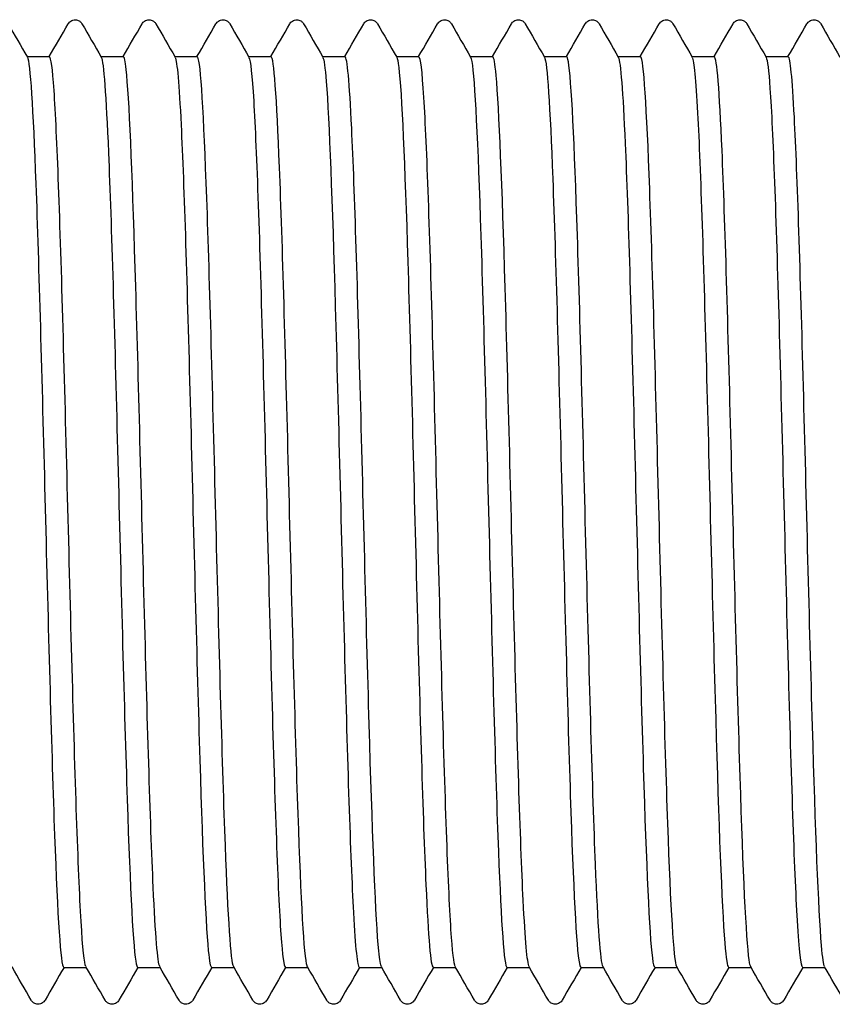
# Model space of a CAD drawing. Units: millimetres. Extents: x 15 to 627, y 15 to 876.
# Drawn here: x 302 to 307, y 174 to 180 of the extents above; entities that cross this region are included whole.
import ezdxf

# ---------------------------------------------------------------- set-up
doc = ezdxf.new("R2010")
doc.units = ezdxf.units.MM
doc.header["$LTSCALE"] = 3
doc.layers.add('Visible (ISO)', color=7, linetype='Continuous', lineweight=25)

msp = doc.modelspace()

# ---------------------------------------------------------------- linework, layer by layer
at = {"layer": 'Visible (ISO)'}
for p, q in [((302.5053, 179.519), (302.6282, 179.519)), ((302.9103, 179.519), (303.0332, 179.519)), ((303.3153, 179.519), (303.4382, 179.519)), ((303.7203, 179.519), (303.8432, 179.519)), ((304.1253, 179.519), (304.2482, 179.519)), ((304.5303, 179.519), (304.6532, 179.519)), ((304.9353, 179.519), (305.0582, 179.519)), ((305.3403, 179.519), (305.4632, 179.519)), ((305.7453, 179.519), (305.8682, 179.519)), ((306.1503, 179.519), (306.2732, 179.519)), ((306.5553, 179.519), (306.6782, 179.519)), ((302.7063, 174.524), (302.8293, 174.524)), ((303.1113, 174.524), (303.2343, 174.524)), ((303.5163, 174.524), (303.6393, 174.524)), ((303.9213, 174.524), (304.0443, 174.524)), ((304.3263, 174.524), (304.4493, 174.524)), ((304.7313, 174.524), (304.8543, 174.524)), ((305.1363, 174.524), (305.2593, 174.524)), ((305.5413, 174.524), (305.6643, 174.524)), ((305.9463, 174.524), (306.0693, 174.524)), ((306.3513, 174.524), (306.4743, 174.524)), ((306.7563, 174.524), (306.8793, 174.524))]:
    msp.add_line(p, q, dxfattribs=at)
for points, knots in [([(302.7308, 179.6989), (302.7322, 179.7014), (302.7341, 179.7042), (302.7409, 179.7117), (302.7472, 179.7169), (302.7604, 179.7209), (302.765, 179.7216), (302.7775, 179.7213), (302.7851, 179.7186), (302.7958, 179.7121), (302.7993, 179.7085), (302.8037, 179.7031), (302.8052, 179.7009), (302.8063, 179.6989)], [0, 0, 0, 0, 0.01580339, 0.01580339, 0.03637591, 0.03637591, 0.04565489, 0.04565489, 0.06179639, 0.06179639, 0.07736124, 0.07736124, 0.08991801, 0.08991801, 0.08991801, 0.08991801]), ([(303.1358, 179.6989), (303.1372, 179.7014), (303.1391, 179.7042), (303.1459, 179.7117), (303.1522, 179.7169), (303.1654, 179.7209), (303.17, 179.7216), (303.1825, 179.7213), (303.1901, 179.7186), (303.2008, 179.7121), (303.2043, 179.7085), (303.2087, 179.7031), (303.2102, 179.7009), (303.2113, 179.6989)], [0, 0, 0, 0, 0.01580339, 0.01580339, 0.03637591, 0.03637591, 0.04565489, 0.04565489, 0.06179639, 0.06179639, 0.07736124, 0.07736124, 0.08991801, 0.08991801, 0.08991801, 0.08991801]), ([(303.5408, 179.6989), (303.5422, 179.7014), (303.5441, 179.7042), (303.5509, 179.7117), (303.5572, 179.7169), (303.5704, 179.7209), (303.575, 179.7216), (303.5875, 179.7213), (303.5951, 179.7186), (303.6058, 179.7121), (303.6093, 179.7085), (303.6137, 179.7031), (303.6152, 179.7009), (303.6163, 179.6989)], [0, 0, 0, 0, 0.01580339, 0.01580339, 0.03637591, 0.03637591, 0.04565489, 0.04565489, 0.06179639, 0.06179639, 0.07736124, 0.07736124, 0.08991801, 0.08991801, 0.08991801, 0.08991801]), ([(303.9458, 179.6989), (303.9472, 179.7014), (303.9491, 179.7042), (303.9559, 179.7117), (303.9622, 179.7169), (303.9754, 179.7209), (303.98, 179.7216), (303.9925, 179.7213), (304.0001, 179.7186), (304.0108, 179.7121), (304.0143, 179.7085), (304.0187, 179.7031), (304.0202, 179.7009), (304.0213, 179.6989)], [0, 0, 0, 0, 0.01580339, 0.01580339, 0.03637591, 0.03637591, 0.04565489, 0.04565489, 0.06179639, 0.06179639, 0.07736124, 0.07736124, 0.08991801, 0.08991801, 0.08991801, 0.08991801]), ([(304.3508, 179.6989), (304.3522, 179.7014), (304.3541, 179.7042), (304.3609, 179.7117), (304.3672, 179.7169), (304.3804, 179.7209), (304.385, 179.7216), (304.3975, 179.7213), (304.4051, 179.7186), (304.4158, 179.7121), (304.4193, 179.7085), (304.4237, 179.7031), (304.4252, 179.7009), (304.4263, 179.6989)], [0, 0, 0, 0, 0.01580339, 0.01580339, 0.03637591, 0.03637591, 0.04565489, 0.04565489, 0.06179639, 0.06179639, 0.07736124, 0.07736124, 0.08991801, 0.08991801, 0.08991801, 0.08991801]), ([(304.7558, 179.6989), (304.7572, 179.7014), (304.7591, 179.7042), (304.7659, 179.7117), (304.7722, 179.7169), (304.7854, 179.7209), (304.79, 179.7216), (304.8025, 179.7213), (304.8101, 179.7186), (304.8208, 179.7121), (304.8243, 179.7085), (304.8287, 179.7031), (304.8302, 179.7009), (304.8313, 179.6989)], [0, 0, 0, 0, 0.01580339, 0.01580339, 0.03637591, 0.03637591, 0.04565489, 0.04565489, 0.06179639, 0.06179639, 0.07736124, 0.07736124, 0.08991801, 0.08991801, 0.08991801, 0.08991801]), ([(305.1608, 179.6989), (305.1622, 179.7014), (305.1641, 179.7042), (305.1709, 179.7117), (305.1772, 179.7169), (305.1904, 179.7209), (305.195, 179.7216), (305.2075, 179.7213), (305.2151, 179.7186), (305.2258, 179.7121), (305.2293, 179.7085), (305.2337, 179.7031), (305.2352, 179.7009), (305.2363, 179.6989)], [0, 0, 0, 0, 0.01580339, 0.01580339, 0.03637591, 0.03637591, 0.04565489, 0.04565489, 0.06179639, 0.06179639, 0.07736124, 0.07736124, 0.08991801, 0.08991801, 0.08991801, 0.08991801]), ([(305.5658, 179.6989), (305.5672, 179.7014), (305.5691, 179.7042), (305.5759, 179.7117), (305.5822, 179.7169), (305.5954, 179.7209), (305.6, 179.7216), (305.6125, 179.7213), (305.6201, 179.7186), (305.6308, 179.7121), (305.6343, 179.7085), (305.6387, 179.7031), (305.6402, 179.7009), (305.6413, 179.6989)], [0, 0, 0, 0, 0.01580339, 0.01580339, 0.03637591, 0.03637591, 0.04565489, 0.04565489, 0.06179639, 0.06179639, 0.07736124, 0.07736124, 0.08991801, 0.08991801, 0.08991801, 0.08991801]), ([(305.9708, 179.6989), (305.9722, 179.7014), (305.9741, 179.7042), (305.9809, 179.7117), (305.9872, 179.7169), (306.0004, 179.7209), (306.005, 179.7216), (306.0175, 179.7213), (306.0251, 179.7186), (306.0358, 179.7121), (306.0393, 179.7085), (306.0437, 179.7031), (306.0452, 179.7009), (306.0463, 179.6989)], [0, 0, 0, 0, 0.01580339, 0.01580339, 0.03637591, 0.03637591, 0.04565489, 0.04565489, 0.06179639, 0.06179639, 0.07736124, 0.07736124, 0.08991801, 0.08991801, 0.08991801, 0.08991801]), ([(306.3758, 179.6989), (306.3772, 179.7014), (306.3791, 179.7042), (306.3859, 179.7117), (306.3922, 179.7169), (306.4054, 179.7209), (306.41, 179.7216), (306.4225, 179.7213), (306.4301, 179.7186), (306.4408, 179.7121), (306.4443, 179.7085), (306.4487, 179.7031), (306.4502, 179.7009), (306.4513, 179.6989)], [0, 0, 0, 0, 0.01580339, 0.01580339, 0.03637591, 0.03637591, 0.04565489, 0.04565489, 0.06179639, 0.06179639, 0.07736124, 0.07736124, 0.08991801, 0.08991801, 0.08991801, 0.08991801]), ([(306.7808, 179.6989), (306.7822, 179.7014), (306.7841, 179.7042), (306.7909, 179.7117), (306.7972, 179.7169), (306.8104, 179.7209), (306.815, 179.7216), (306.8275, 179.7213), (306.8351, 179.7186), (306.8458, 179.7121), (306.8493, 179.7085), (306.8537, 179.7031), (306.8552, 179.7009), (306.8563, 179.6989)], [0, 0, 0, 0, 0.01580339, 0.01580339, 0.03637591, 0.03637591, 0.04565489, 0.04565489, 0.06179639, 0.06179639, 0.07736124, 0.07736124, 0.08991801, 0.08991801, 0.08991801, 0.08991801]), ([(302.5067, 179.5164), (302.5222, 179.4884), (302.5377, 179.2374), (302.5532, 178.8206), (302.5698, 178.3745), (302.5864, 177.7437), (302.603, 177.101), (302.6196, 176.4583), (302.6362, 175.811), (302.6528, 175.3364), (302.6694, 174.8618), (302.686, 174.5653), (302.7026, 174.5282), (302.7038, 174.5254), (302.7051, 174.5241), (302.7063, 174.5242)], [229.380936, 229.380936, 229.380936, 229.380936, 230.10275, 230.10275, 230.10275, 230.875226, 230.875226, 230.875226, 231.647659, 231.647659, 231.647659, 232.420051, 232.420051, 232.420051, 232.477856, 232.477856, 232.477856, 232.477856]), ([(302.8279, 174.5287), (302.8191, 174.5441), (302.8103, 174.6275), (302.8015, 174.7769), (302.785, 175.0567), (302.7685, 175.5651), (302.7521, 176.1646), (302.7356, 176.7642), (302.7191, 177.4481), (302.7026, 178.0318), (302.6862, 178.6155), (302.6697, 179.0924), (302.6532, 179.3337), (302.6449, 179.4557), (302.6366, 179.5167), (302.6282, 179.5168)], [-238.716369, -238.716369, -238.716369, -238.716369, -238.307158, -238.307158, -238.307158, -237.540449, -237.540449, -237.540449, -236.773768, -236.773768, -236.773768, -236.007112, -236.007112, -236.007112, -235.619449, -235.619449, -235.619449, -235.619449]), ([(302.9117, 179.5156), (302.925, 179.4908), (302.9382, 179.3074), (302.9515, 178.9915), (302.9681, 178.5965), (302.9847, 177.9987), (303.0013, 177.3619), (303.0179, 176.7251), (303.0344, 176.0566), (303.051, 175.5393), (303.0676, 175.022), (303.0842, 174.6618), (303.1008, 174.5573), (303.1043, 174.5351), (303.1078, 174.5245), (303.1113, 174.525)], [235.664122, 235.664122, 235.664122, 235.664122, 236.281377, 236.281377, 236.281377, 237.053517, 237.053517, 237.053517, 237.825615, 237.825615, 237.825615, 238.597672, 238.597672, 238.597672, 238.761042, 238.761042, 238.761042, 238.761042]), ([(303.2329, 174.5279), (303.2209, 174.5501), (303.2089, 174.7005), (303.1969, 174.9636), (303.1804, 175.3254), (303.164, 175.8962), (303.1475, 176.5218), (303.131, 177.1473), (303.1145, 177.8206), (303.098, 178.3596), (303.0816, 178.8987), (303.0651, 179.2975), (303.0486, 179.4483), (303.0435, 179.4952), (303.0384, 179.518), (303.0332, 179.5174)], [-244.999554, -244.999554, -244.999554, -244.999554, -244.441805, -244.441805, -244.441805, -243.674879, -243.674879, -243.674879, -242.907979, -242.907979, -242.907979, -242.141108, -242.141108, -242.141108, -241.902634, -241.902634, -241.902634, -241.902634]), ([(303.3167, 179.5147), (303.3277, 179.4946), (303.3386, 179.3681), (303.3496, 179.1445), (303.3662, 178.8061), (303.3828, 178.249), (303.3993, 177.6255), (303.4159, 177.0021), (303.4325, 176.3195), (303.4491, 175.7643), (303.4657, 175.2092), (303.4822, 174.7879), (303.4988, 174.6155), (303.5047, 174.5549), (303.5105, 174.5253), (303.5163, 174.5259)], [241.947307, 241.947307, 241.947307, 241.947307, 242.457337, 242.457337, 242.457337, 243.229148, 243.229148, 243.229148, 244.000917, 244.000917, 244.000917, 244.772646, 244.772646, 244.772646, 245.044227, 245.044227, 245.044227, 245.044227]), ([(303.6379, 174.5267), (303.6227, 174.5542), (303.6076, 174.7933), (303.5924, 175.1927), (303.576, 175.6277), (303.5595, 176.2479), (303.543, 176.8856), (303.5265, 177.5232), (303.51, 178.1713), (303.4936, 178.6545), (303.4771, 179.1377), (303.4606, 179.4506), (303.4441, 179.5087), (303.4422, 179.5155), (303.4402, 179.5188), (303.4382, 179.5186)], [-251.28274, -251.28274, -251.28274, -251.28274, -250.578222, -250.578222, -250.578222, -249.811071, -249.811071, -249.811071, -249.043949, -249.043949, -249.043949, -248.276855, -248.276855, -248.276855, -248.18582, -248.18582, -248.18582, -248.18582]), ([(303.7217, 179.5142), (303.7303, 179.4992), (303.7389, 179.4193), (303.7475, 179.2759), (303.7641, 178.9995), (303.7807, 178.4906), (303.7972, 177.8883), (303.8138, 177.286), (303.8304, 176.5972), (303.847, 176.01), (303.8635, 175.4228), (303.8801, 174.944), (303.8967, 174.7044), (303.9049, 174.5856), (303.9131, 174.5263), (303.9213, 174.5263)], [248.230492, 248.230492, 248.230492, 248.230492, 248.630682, 248.630682, 248.630682, 249.402168, 249.402168, 249.402168, 250.173615, 250.173615, 250.173615, 250.945021, 250.945021, 250.945021, 251.327412, 251.327412, 251.327412, 251.327412]), ([(304.0429, 174.5268), (304.0411, 174.5297), (304.0393, 174.5354), (304.0376, 174.544), (304.0211, 174.6248), (304.0046, 174.9595), (303.9881, 175.4576), (303.9716, 175.9557), (303.9551, 176.6116), (303.9386, 177.2478), (303.9222, 177.884), (303.9057, 178.4934), (303.8892, 178.9111), (303.8739, 179.2991), (303.8586, 179.5176), (303.8432, 179.5188)], [-257.565925, -257.565925, -257.565925, -257.565925, -257.483863, -257.483863, -257.483863, -256.716454, -256.716454, -256.716454, -255.949074, -255.949074, -255.949074, -255.181723, -255.181723, -255.181723, -254.469005, -254.469005, -254.469005, -254.469005]), ([(304.1267, 179.5145), (304.1329, 179.5044), (304.1391, 179.4604), (304.1453, 179.3822), (304.1618, 179.1727), (304.1784, 178.7195), (304.195, 178.1463), (304.2115, 177.5731), (304.2281, 176.8865), (304.2447, 176.274), (304.2612, 175.6615), (304.2778, 175.13), (304.2944, 174.8247), (304.305, 174.6283), (304.3157, 174.5269), (304.3263, 174.5259)], [254.513678, 254.513678, 254.513678, 254.513678, 254.801458, 254.801458, 254.801458, 255.572627, 255.572627, 255.572627, 256.343757, 256.343757, 256.343757, 257.114847, 257.114847, 257.114847, 257.610598, 257.610598, 257.610598, 257.610598]), ([(304.4479, 174.528), (304.443, 174.5358), (304.4382, 174.5643), (304.4334, 174.6142), (304.4169, 174.7844), (304.4004, 175.201), (304.3839, 175.7513), (304.3674, 176.3015), (304.3509, 176.9791), (304.3344, 177.6007), (304.3179, 178.2223), (304.3014, 178.7809), (304.2849, 179.1253), (304.2727, 179.3806), (304.2605, 179.5161), (304.2482, 179.5177)], [-263.84911, -263.84911, -263.84911, -263.84911, -263.624193, -263.624193, -263.624193, -262.856548, -262.856548, -262.856548, -262.088933, -262.088933, -262.088933, -261.321347, -261.321347, -261.321347, -260.75219, -260.75219, -260.75219, -260.75219]), ([(304.5317, 179.5154), (304.5354, 179.5095), (304.5391, 179.4912), (304.5429, 179.4601), (304.5594, 179.3216), (304.576, 178.9312), (304.5925, 178.3952), (304.6091, 177.8593), (304.6257, 177.1841), (304.6422, 176.5537), (304.6588, 175.9234), (304.6753, 175.3452), (304.6919, 174.9767), (304.7051, 174.6844), (304.7182, 174.5268), (304.7313, 174.525)], [260.796863, 260.796863, 260.796863, 260.796863, 260.969716, 260.969716, 260.969716, 261.740573, 261.740573, 261.740573, 262.511392, 262.511392, 262.511392, 263.282173, 263.282173, 263.282173, 263.893783, 263.893783, 263.893783, 263.893783]), ([(304.8529, 174.5287), (304.845, 174.5422), (304.8371, 174.61), (304.8293, 174.7315), (304.8128, 174.9866), (304.7963, 175.4758), (304.7798, 176.0665), (304.7633, 176.6571), (304.7468, 177.3427), (304.7303, 177.9374), (304.7138, 178.5321), (304.6973, 179.0292), (304.6808, 179.2942), (304.6716, 179.4418), (304.6624, 179.5164), (304.6532, 179.5168)], [-270.132296, -270.132296, -270.132296, -270.132296, -269.766436, -269.766436, -269.766436, -268.99855, -268.99855, -268.99855, -268.230694, -268.230694, -268.230694, -267.462868, -267.462868, -267.462868, -267.035376, -267.035376, -267.035376, -267.035376]), ([(304.9367, 179.5163), (304.9379, 179.5144), (304.9391, 179.5111), (304.9403, 179.5065), (304.9568, 179.4424), (304.9734, 179.1212), (304.99, 178.6307), (305.0065, 178.1401), (305.0231, 177.4857), (305.0396, 176.8458), (305.0562, 176.206), (305.0727, 175.588), (305.0893, 175.1603), (305.105, 174.7551), (305.1206, 174.5251), (305.1363, 174.5241)], [267.080048, 267.080048, 267.080048, 267.080048, 267.135503, 267.135503, 267.135503, 267.906055, 267.906055, 267.906055, 268.676569, 268.676569, 268.676569, 269.447046, 269.447046, 269.447046, 270.176968, 270.176968, 270.176968, 270.176968]), ([(305.2579, 174.5283), (305.247, 174.5482), (305.2362, 174.6722), (305.2253, 174.8917), (305.2088, 175.2257), (305.1923, 175.7769), (305.1758, 176.396), (305.1593, 177.0151), (305.1428, 177.695), (305.1263, 178.2515), (305.1098, 178.808), (305.0933, 179.2348), (305.0768, 179.4163), (305.0706, 179.4843), (305.0644, 179.5176), (305.0582, 179.517)], [-276.415481, -276.415481, -276.415481, -276.415481, -275.91064, -275.91064, -275.91064, -275.142506, -275.142506, -275.142506, -274.374403, -274.374403, -274.374403, -273.606331, -273.606331, -273.606331, -273.318561, -273.318561, -273.318561, -273.318561]), ([(305.3417, 179.5163), (305.3569, 179.4887), (305.372, 179.2487), (305.3872, 178.8479), (305.4038, 178.4106), (305.4203, 177.7868), (305.4369, 177.1464), (305.4534, 176.506), (305.47, 175.8564), (305.4865, 175.3744), (305.503, 174.8924), (305.5196, 174.5836), (305.5361, 174.5321), (305.5379, 174.5267), (305.5396, 174.5241), (305.5413, 174.5243)], [273.363233, 273.363233, 273.363233, 273.363233, 274.069121, 274.069121, 274.069121, 274.839336, 274.839336, 274.839336, 275.609515, 275.609515, 275.609515, 276.379657, 276.379657, 276.379657, 276.460154, 276.460154, 276.460154, 276.460154]), ([(305.6629, 174.5271), (305.6491, 174.5528), (305.6353, 174.7511), (305.6215, 175.0897), (305.605, 175.4952), (305.5885, 176.0972), (305.572, 176.7326), (305.5555, 177.368), (305.5389, 178.0295), (305.5224, 178.5378), (305.5059, 179.046), (305.4894, 179.3953), (305.4729, 179.4909), (305.4697, 179.5096), (305.4665, 179.5186), (305.4632, 179.5181)], [-282.698666, -282.698666, -282.698666, -282.698666, -282.056851, -282.056851, -282.056851, -281.288464, -281.288464, -281.288464, -280.520108, -280.520108, -280.520108, -279.751784, -279.751784, -279.751784, -279.601746, -279.601746, -279.601746, -279.601746]), ([(305.7467, 179.5153), (305.7592, 179.4919), (305.7718, 179.3278), (305.7843, 179.0424), (305.8009, 178.6658), (305.8174, 178.0823), (305.8339, 177.4509), (305.8505, 176.8195), (305.867, 176.1474), (305.8836, 175.6173), (305.9001, 175.0873), (305.9167, 174.7055), (305.9332, 174.5757), (305.9376, 174.5414), (305.942, 174.5248), (305.9463, 174.5254)], [279.646419, 279.646419, 279.646419, 279.646419, 280.229818, 280.229818, 280.229818, 280.999742, 280.999742, 280.999742, 281.769629, 281.769629, 281.769629, 282.539479, 282.539479, 282.539479, 282.743339, 282.743339, 282.743339, 282.743339]), ([(306.0679, 174.5265), (306.0678, 174.5266), (306.0677, 174.5268), (306.0676, 174.527), (306.0511, 174.5582), (306.0346, 174.8464), (306.018, 175.3132), (306.0015, 175.7799), (305.985, 176.4201), (305.9685, 177.0599), (305.9519, 177.7029), (305.9353, 178.3383), (305.9187, 178.7919), (305.9022, 179.2432), (305.8857, 179.5096), (305.8692, 179.5187), (305.8689, 179.5189), (305.8685, 179.519), (305.8682, 179.519)], [-288.981852, -288.981852, -288.981852, -288.981852, -288.977668, -288.977668, -288.977668, -288.208988, -288.208988, -288.208988, -287.440341, -287.440341, -287.440341, -286.667855, -286.667855, -286.667855, -285.899273, -285.899273, -285.899273, -285.884931, -285.884931, -285.884931, -285.884931]), ([(306.1517, 179.5144), (306.1616, 179.4967), (306.1714, 179.3935), (306.1813, 179.2093), (306.1978, 178.9003), (306.2143, 178.367), (306.2309, 177.7545), (306.2474, 177.1421), (306.264, 176.4573), (306.2805, 175.8866), (306.297, 175.3159), (306.3136, 174.8657), (306.3301, 174.6584), (306.3372, 174.5696), (306.3443, 174.5258), (306.3513, 174.5262)], [285.929604, 285.929604, 285.929604, 285.929604, 286.388196, 286.388196, 286.388196, 287.157833, 287.157833, 287.157833, 287.927434, 287.927434, 287.927434, 288.696999, 288.696999, 288.696999, 289.026524, 289.026524, 289.026524, 289.026524]), ([(306.4729, 174.5272), (306.4699, 174.5319), (306.467, 174.5444), (306.464, 174.565), (306.4475, 174.6805), (306.431, 175.0486), (306.4145, 175.5695), (306.398, 176.0903), (306.3814, 176.7579), (306.3649, 177.3909), (306.3484, 178.024), (306.3319, 178.6154), (306.3154, 179.0045), (306.3013, 179.3352), (306.2873, 179.5167), (306.2732, 179.5184)], [-295.265037, -295.265037, -295.265037, -295.265037, -295.128301, -295.128301, -295.128301, -294.359355, -294.359355, -294.359355, -293.590443, -293.590443, -293.590443, -292.821564, -292.821564, -292.821564, -292.168117, -292.168117, -292.168117, -292.168117]), ([(306.5567, 179.5143), (306.5638, 179.5024), (306.571, 179.4457), (306.5781, 179.3444), (306.5946, 179.1091), (306.6111, 178.6353), (306.6277, 178.0518), (306.6442, 177.4684), (306.6607, 176.782), (306.6773, 176.179), (306.6938, 175.5762), (306.7103, 175.0636), (306.7268, 174.7808), (306.7367, 174.6126), (306.7465, 174.5267), (306.7563, 174.5261)], [292.212789, 292.212789, 292.212789, 292.212789, 292.544302, 292.544302, 292.544302, 293.313657, 293.313657, 293.313657, 294.082979, 294.082979, 294.082979, 294.852265, 294.852265, 294.852265, 295.309709, 295.309709, 295.309709, 295.309709]), ([(306.8779, 174.5283), (306.8721, 174.5377), (306.8664, 174.5762), (306.8606, 174.6444), (306.8441, 174.8409), (306.8276, 175.2815), (306.8111, 175.8466), (306.7945, 176.4117), (306.778, 177.0948), (306.7615, 177.7103), (306.745, 178.3258), (306.7284, 178.8667), (306.7119, 179.1861), (306.7007, 179.403), (306.6895, 179.516), (306.6782, 179.5173)], [-301.548222, -301.548222, -301.548222, -301.548222, -301.281087, -301.281087, -301.281087, -300.511869, -300.511869, -300.511869, -299.742686, -299.742686, -299.742686, -298.973537, -298.973537, -298.973537, -298.451302, -298.451302, -298.451302, -298.451302]), ([(302.6038, 174.3441), (302.6024, 174.3416), (302.6005, 174.3388), (302.5937, 174.3313), (302.5874, 174.3261), (302.5742, 174.3221), (302.5696, 174.3214), (302.5571, 174.3217), (302.5494, 174.3244), (302.5388, 174.3309), (302.5353, 174.3344), (302.5308, 174.3399), (302.5294, 174.3421), (302.5283, 174.3441)], [0, 0, 0, 0, 0.01580339, 0.01580339, 0.03637591, 0.03637591, 0.04565489, 0.04565489, 0.06179639, 0.06179639, 0.07736124, 0.07736124, 0.08991801, 0.08991801, 0.08991801, 0.08991801]), ([(303.0088, 174.3441), (303.0074, 174.3416), (303.0055, 174.3388), (302.9987, 174.3313), (302.9924, 174.3261), (302.9792, 174.3221), (302.9746, 174.3214), (302.9621, 174.3217), (302.9544, 174.3244), (302.9438, 174.3309), (302.9403, 174.3344), (302.9358, 174.3399), (302.9344, 174.3421), (302.9333, 174.3441)], [0, 0, 0, 0, 0.01580339, 0.01580339, 0.03637591, 0.03637591, 0.04565489, 0.04565489, 0.06179639, 0.06179639, 0.07736124, 0.07736124, 0.08991801, 0.08991801, 0.08991801, 0.08991801]), ([(303.4138, 174.3441), (303.4124, 174.3416), (303.4105, 174.3388), (303.4037, 174.3313), (303.3974, 174.3261), (303.3842, 174.3221), (303.3796, 174.3214), (303.3671, 174.3217), (303.3594, 174.3244), (303.3488, 174.3309), (303.3453, 174.3344), (303.3408, 174.3399), (303.3394, 174.3421), (303.3383, 174.3441)], [0, 0, 0, 0, 0.01580339, 0.01580339, 0.03637591, 0.03637591, 0.04565489, 0.04565489, 0.06179639, 0.06179639, 0.07736124, 0.07736124, 0.08991801, 0.08991801, 0.08991801, 0.08991801]), ([(303.8188, 174.3441), (303.8174, 174.3416), (303.8155, 174.3388), (303.8087, 174.3313), (303.8024, 174.3261), (303.7892, 174.3221), (303.7846, 174.3214), (303.7721, 174.3217), (303.7644, 174.3244), (303.7538, 174.3309), (303.7503, 174.3344), (303.7458, 174.3399), (303.7444, 174.3421), (303.7433, 174.3441)], [0, 0, 0, 0, 0.01580339, 0.01580339, 0.03637591, 0.03637591, 0.04565489, 0.04565489, 0.06179639, 0.06179639, 0.07736124, 0.07736124, 0.08991801, 0.08991801, 0.08991801, 0.08991801]), ([(304.2238, 174.3441), (304.2224, 174.3416), (304.2205, 174.3388), (304.2137, 174.3313), (304.2074, 174.3261), (304.1942, 174.3221), (304.1896, 174.3214), (304.1771, 174.3217), (304.1694, 174.3244), (304.1588, 174.3309), (304.1553, 174.3344), (304.1508, 174.3399), (304.1494, 174.3421), (304.1483, 174.3441)], [0, 0, 0, 0, 0.01580339, 0.01580339, 0.03637591, 0.03637591, 0.04565489, 0.04565489, 0.06179639, 0.06179639, 0.07736124, 0.07736124, 0.08991801, 0.08991801, 0.08991801, 0.08991801]), ([(304.6288, 174.3441), (304.6274, 174.3416), (304.6255, 174.3388), (304.6187, 174.3313), (304.6124, 174.3261), (304.5992, 174.3221), (304.5946, 174.3214), (304.5821, 174.3217), (304.5744, 174.3244), (304.5638, 174.3309), (304.5603, 174.3344), (304.5558, 174.3399), (304.5544, 174.3421), (304.5533, 174.3441)], [0, 0, 0, 0, 0.01580339, 0.01580339, 0.03637591, 0.03637591, 0.04565489, 0.04565489, 0.06179639, 0.06179639, 0.07736124, 0.07736124, 0.08991801, 0.08991801, 0.08991801, 0.08991801]), ([(305.0338, 174.3441), (305.0324, 174.3416), (305.0305, 174.3388), (305.0237, 174.3313), (305.0174, 174.3261), (305.0042, 174.3221), (304.9996, 174.3214), (304.9871, 174.3217), (304.9794, 174.3244), (304.9688, 174.3309), (304.9653, 174.3344), (304.9608, 174.3399), (304.9594, 174.3421), (304.9583, 174.3441)], [0, 0, 0, 0, 0.01580339, 0.01580339, 0.03637591, 0.03637591, 0.04565489, 0.04565489, 0.06179639, 0.06179639, 0.07736124, 0.07736124, 0.08991801, 0.08991801, 0.08991801, 0.08991801]), ([(305.4388, 174.3441), (305.4374, 174.3416), (305.4355, 174.3388), (305.4287, 174.3313), (305.4224, 174.3261), (305.4092, 174.3221), (305.4046, 174.3214), (305.3921, 174.3217), (305.3844, 174.3244), (305.3738, 174.3309), (305.3703, 174.3344), (305.3658, 174.3399), (305.3644, 174.3421), (305.3633, 174.3441)], [0, 0, 0, 0, 0.01580339, 0.01580339, 0.03637591, 0.03637591, 0.04565489, 0.04565489, 0.06179639, 0.06179639, 0.07736124, 0.07736124, 0.08991801, 0.08991801, 0.08991801, 0.08991801]), ([(305.8438, 174.3441), (305.8424, 174.3416), (305.8405, 174.3388), (305.8337, 174.3313), (305.8274, 174.3261), (305.8142, 174.3221), (305.8096, 174.3214), (305.7971, 174.3217), (305.7894, 174.3244), (305.7788, 174.3309), (305.7753, 174.3344), (305.7708, 174.3399), (305.7694, 174.3421), (305.7683, 174.3441)], [0, 0, 0, 0, 0.01580339, 0.01580339, 0.03637591, 0.03637591, 0.04565489, 0.04565489, 0.06179639, 0.06179639, 0.07736124, 0.07736124, 0.08991801, 0.08991801, 0.08991801, 0.08991801]), ([(306.2488, 174.3441), (306.2474, 174.3416), (306.2455, 174.3388), (306.2387, 174.3313), (306.2324, 174.3261), (306.2192, 174.3221), (306.2146, 174.3214), (306.2021, 174.3217), (306.1944, 174.3244), (306.1838, 174.3309), (306.1803, 174.3344), (306.1758, 174.3399), (306.1744, 174.3421), (306.1733, 174.3441)], [0, 0, 0, 0, 0.01580339, 0.01580339, 0.03637591, 0.03637591, 0.04565489, 0.04565489, 0.06179639, 0.06179639, 0.07736124, 0.07736124, 0.08991801, 0.08991801, 0.08991801, 0.08991801]), ([(306.6538, 174.3441), (306.6524, 174.3416), (306.6505, 174.3388), (306.6437, 174.3313), (306.6374, 174.3261), (306.6242, 174.3221), (306.6196, 174.3214), (306.6071, 174.3217), (306.5994, 174.3244), (306.5888, 174.3309), (306.5853, 174.3344), (306.5808, 174.3399), (306.5794, 174.3421), (306.5783, 174.3441)], [0, 0, 0, 0, 0.01580339, 0.01580339, 0.03637591, 0.03637591, 0.04565489, 0.04565489, 0.06179639, 0.06179639, 0.07736124, 0.07736124, 0.08991801, 0.08991801, 0.08991801, 0.08991801])]:
    msp.add_open_spline(points, degree=3, knots=knots, dxfattribs=at)
for points in [[(302.4013, 179.6989), (302.4364, 179.6381), (302.4716, 179.5773), (302.5067, 179.5165)], [(302.6268, 179.519), (302.6615, 179.579), (302.6961, 179.6389), (302.7308, 179.6989)], [(302.8063, 179.6989), (302.8414, 179.6381), (302.8766, 179.5773), (302.9117, 179.5165)], [(303.0318, 179.519), (303.0665, 179.579), (303.1011, 179.6389), (303.1358, 179.6989)], [(303.2113, 179.6989), (303.2464, 179.6381), (303.2816, 179.5773), (303.3167, 179.5165)], [(303.4368, 179.519), (303.4715, 179.579), (303.5061, 179.6389), (303.5408, 179.6989)], [(303.6163, 179.6989), (303.6514, 179.6381), (303.6866, 179.5773), (303.7217, 179.5165)], [(303.8418, 179.519), (303.8765, 179.579), (303.9111, 179.6389), (303.9458, 179.6989)], [(304.0213, 179.6989), (304.0564, 179.6381), (304.0916, 179.5773), (304.1267, 179.5165)], [(304.2468, 179.519), (304.2815, 179.579), (304.3161, 179.6389), (304.3508, 179.6989)], [(304.4263, 179.6989), (304.4614, 179.6381), (304.4966, 179.5773), (304.5317, 179.5165)], [(304.6518, 179.519), (304.6865, 179.579), (304.7211, 179.6389), (304.7558, 179.6989)], [(304.8313, 179.6989), (304.8664, 179.6381), (304.9016, 179.5773), (304.9367, 179.5165)], [(305.0568, 179.519), (305.0915, 179.579), (305.1261, 179.6389), (305.1608, 179.6989)], [(305.2363, 179.6989), (305.2714, 179.6381), (305.3066, 179.5773), (305.3417, 179.5165)], [(305.4618, 179.519), (305.4965, 179.579), (305.5311, 179.6389), (305.5658, 179.6989)], [(305.6413, 179.6989), (305.6764, 179.6381), (305.7116, 179.5773), (305.7467, 179.5165)], [(305.8668, 179.519), (305.9015, 179.579), (305.9361, 179.6389), (305.9708, 179.6989)], [(306.0463, 179.6989), (306.0814, 179.6381), (306.1166, 179.5773), (306.1517, 179.5165)], [(306.2718, 179.519), (306.3065, 179.579), (306.3411, 179.6389), (306.3758, 179.6989)], [(306.4513, 179.6989), (306.4864, 179.6381), (306.5216, 179.5773), (306.5567, 179.5165)], [(306.6768, 179.519), (306.7115, 179.579), (306.7461, 179.6389), (306.7808, 179.6989)], [(306.8563, 179.6989), (306.8914, 179.6381), (306.9266, 179.5773), (306.9617, 179.5165)], [(302.5283, 174.3441), (302.4931, 174.4049), (302.458, 174.4657), (302.4229, 174.5265)], [(302.7078, 174.524), (302.6731, 174.464), (302.6385, 174.404), (302.6038, 174.3441)], [(302.9333, 174.3441), (302.8981, 174.4049), (302.863, 174.4657), (302.8279, 174.5265)], [(303.1128, 174.524), (303.0781, 174.464), (303.0435, 174.404), (303.0088, 174.3441)], [(303.3383, 174.3441), (303.3031, 174.4049), (303.268, 174.4657), (303.2329, 174.5265)], [(303.5178, 174.524), (303.4831, 174.464), (303.4485, 174.404), (303.4138, 174.3441)], [(303.7433, 174.3441), (303.7081, 174.4049), (303.673, 174.4657), (303.6379, 174.5265)], [(303.9228, 174.524), (303.8881, 174.464), (303.8535, 174.404), (303.8188, 174.3441)], [(304.1483, 174.3441), (304.1131, 174.4049), (304.078, 174.4657), (304.0429, 174.5265)], [(304.3278, 174.524), (304.2931, 174.464), (304.2585, 174.404), (304.2238, 174.3441)], [(304.5533, 174.3441), (304.5181, 174.4049), (304.483, 174.4657), (304.4479, 174.5265)], [(304.7328, 174.524), (304.6981, 174.464), (304.6635, 174.404), (304.6288, 174.3441)], [(304.9583, 174.3441), (304.9231, 174.4049), (304.888, 174.4657), (304.8529, 174.5265)], [(305.1378, 174.524), (305.1031, 174.464), (305.0685, 174.404), (305.0338, 174.3441)], [(305.3633, 174.3441), (305.3281, 174.4049), (305.293, 174.4657), (305.2579, 174.5265)], [(305.5428, 174.524), (305.5081, 174.464), (305.4735, 174.404), (305.4388, 174.3441)], [(305.7683, 174.3441), (305.7331, 174.4049), (305.698, 174.4657), (305.6629, 174.5265)], [(305.9478, 174.524), (305.9131, 174.464), (305.8785, 174.404), (305.8438, 174.3441)], [(306.1733, 174.3441), (306.1381, 174.4049), (306.103, 174.4657), (306.0679, 174.5265)], [(306.3528, 174.524), (306.3181, 174.464), (306.2835, 174.404), (306.2488, 174.3441)], [(306.5783, 174.3441), (306.5431, 174.4049), (306.508, 174.4657), (306.4729, 174.5265)], [(306.7578, 174.524), (306.7231, 174.464), (306.6885, 174.404), (306.6538, 174.3441)], [(306.9833, 174.3441), (306.9481, 174.4049), (306.913, 174.4657), (306.8779, 174.5265)]]:
    msp.add_open_spline(points, degree=3, dxfattribs=at)

doc.saveas('drawing.dxf')
